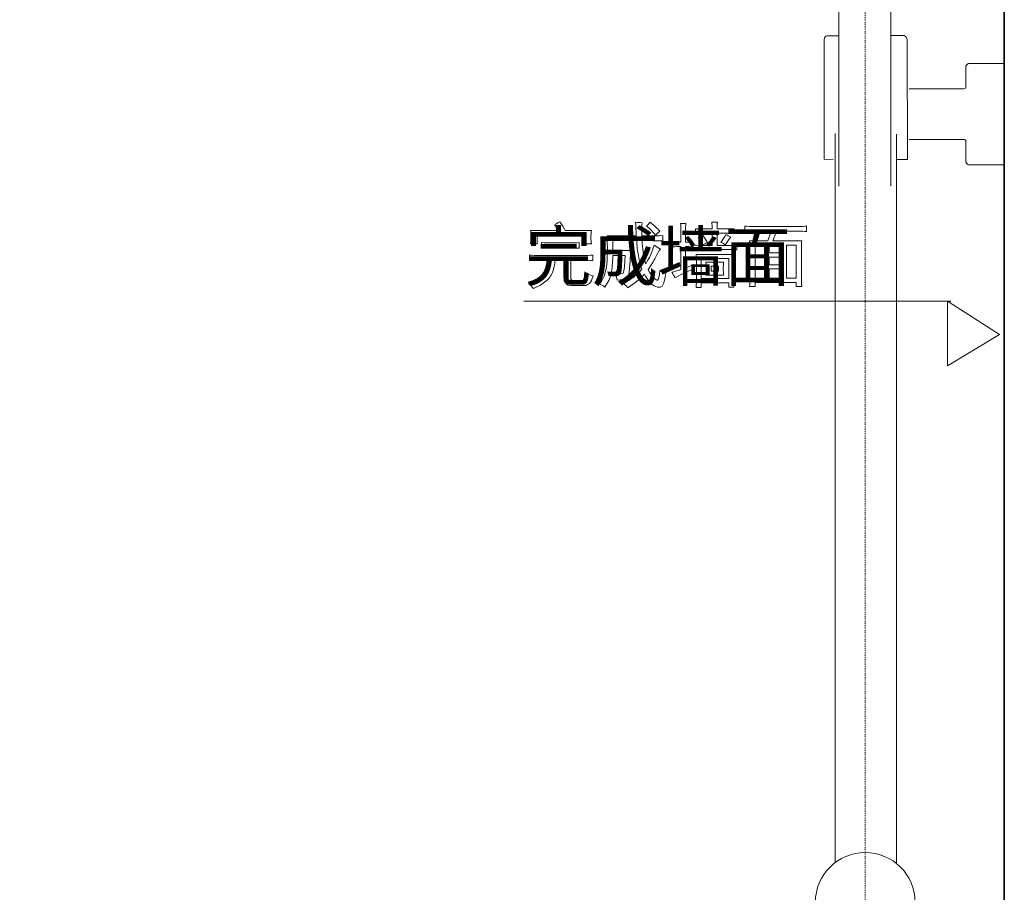
# Model space of a CAD drawing. Units: inches. Extents: x -671 to 1012, y -849 to 367.
# Drawn here: x 117 to 502, y -325 to 16 of the extents above; entities that cross this region are included whole.
import ezdxf

# ---------------------------------------------------------------- set-up
doc = ezdxf.new("R2010")
doc.units = ezdxf.units.IN
doc.header["$MEASUREMENT"] = 0
doc.linetypes.add('AI-Linetype-1', pattern=[0.701322, 0.350661, -0.350661])
doc.layers.add('图层 1', color=7, linetype='Continuous')

msp = doc.modelspace()

# ---------------------------------------------------------------- linework, layer by layer
at = {"layer": '图层 1', "color": 7, "lineweight": 35}
msp.add_lwpolyline([(502, 275.94), (502, -774.52), (116.94, -774.52)], dxfattribs=at)
at = {"layer": '图层 1', "color": 7, "lineweight": 9}
for points in [[(437.3, -49.11), (437.3, 192.51)], [(457.65, 192.5), (457.65, -49.11)], [(502, -1.08), (502, -1.49)], [(435.84, -313.46), (435.84, -28.52)], [(459.89, -313.72), (459.89, -28.78)]]:
    msp.add_lwpolyline(points, dxfattribs=at)
at = {"layer": '图层 1', "color": 7, "lineweight": 5}
for points in [[(404.54, -72.12), (408.27, -72.12), (408.27, -85.01), (404.54, -85.01), (404.54, -72.12)], [(410.11, -72.12), (415.03, -72.12), (415.03, -75.18), (410.11, -75.18), (410.11, -72.12)], [(416.88, -72.12), (420.6, -72.12), (420.6, -85.01), (416.88, -85.01), (416.88, -72.12)], [(410.11, -76.83), (415.03, -76.83), (415.03, -79.77), (410.11, -79.77), (410.11, -76.83)], [(383.47, -77.37), (394.29, -77.37), (394.29, -85.22), (383.47, -85.22), (383.47, -77.37)], [(387.3, -80.31), (390.25, -80.31), (390.25, -82.27), (387.3, -82.27), (387.3, -80.31)], [(410.11, -81.4), (415.03, -81.4), (415.03, -85.01), (410.11, -85.01), (410.11, -81.4)], [(314.16, -94.07), (481.16, -94.07)], [(500.13, -107.13), (479.81, -94.05), (479.81, -119.29), (500.13, -107.13)]]:
    msp.add_lwpolyline(points, dxfattribs=at)
at = {"layer": '图层 1', "color": 7, "linetype": 'AI-Linetype-1', "lineweight": 5}
msp.add_open_spline([(164.14, 162.53), (164.14, 162.53), (164.14, 198.66), (164.14, 198.66), (164.14, 204.17), (175.96, 241.84), (211.38, 241.84), (219.57, 241.84), (226.65, 241.86), (232.76, 241.9), (253.17, 241.97), (404.81, 242.13), (410.43, 241.84), (421.68, 241.28), (446.99, 224.97), (446.99, 196.29), (446.99, 167.62), (447.57, 121.11), (447.57, 121.11), (447.57, 121.11), (447.57, -532.59), (447.57, -532.59)], degree=3, knots=[0, 0, 0, 0, 1, 1, 1, 2, 2, 2, 3, 3, 3, 4, 4, 4, 5, 5, 5, 6, 6, 6, 7, 7, 7, 7], dxfattribs=at)
at = {"layer": '图层 1', "color": 7, "lineweight": 9}
for points, knots in [([(437.3, 9.79), (437.3, 9.79), (432.78, 9.79), (432.78, 9.79), (431.82, 9.79), (431.53, 9.09), (431.53, 6.88), (431.53, 6.88), (431.62, -38.56), (431.62, -38.56), (431.62, -38.56), (435.05, -38.65), (435.05, -38.65)], [0, 0, 0, 0, 1, 1, 1, 2, 2, 2, 3, 3, 3, 4, 4, 4, 4]), ([(459.89, -38.65), (459.89, -38.65), (464.09, -38.66), (464.09, -38.66), (464.09, -38.66), (464.01, 8.25), (464.01, 8.25), (463.97, 8.86), (463.41, 9.71), (462.78, 9.81), (462.78, 9.81), (457.65, 9.81), (457.65, 9.81)], [0, 0, 0, 0, 1, 1, 1, 2, 2, 2, 3, 3, 3, 4, 4, 4, 4]), ([(464.83, -10.94), (464.83, -10.94), (486, -10.94), (486, -10.94), (486.74, -11), (487.09, -10.66), (487.01, -9.91), (487.01, -9.91), (487.01, -2.11), (487.01, -2.11), (487.21, -1.63), (487.56, -1.28), (488.04, -1.09), (488.04, -1.09), (502, -1.09), (502, -1.09)], [0, 0, 0, 0, 1, 1, 1, 2, 2, 2, 3, 3, 3, 4, 4, 4, 5, 5, 5, 5]), ([(464.83, -30.85), (464.83, -30.85), (486, -30.85), (486, -30.85), (486.65, -30.76), (486.99, -31.03), (487.01, -31.67), (487.01, -31.67), (487.01, -39.68), (487.01, -39.68), (487.21, -40.15), (487.56, -40.5), (488.04, -40.71), (488.04, -40.71), (501.93, -40.71), (501.93, -40.71)], [0, 0, 0, 0, 1, 1, 1, 2, 2, 2, 3, 3, 3, 4, 4, 4, 5, 5, 5, 5]), ([(467.12, -329.15), (467.12, -339.92), (458.38, -348.64), (447.61, -348.64), (436.86, -348.64), (428.13, -339.92), (428.13, -329.15), (428.13, -318.36), (436.86, -309.62), (447.61, -309.62), (458.38, -309.62), (467.12, -318.36), (467.12, -329.15)], [0, 0, 0, 0, 1, 1, 1, 2, 2, 2, 3, 3, 3, 4, 4, 4, 4])]:
    msp.add_open_spline(points, degree=3, knots=knots, dxfattribs=at)
at = {"layer": '图层 1', "color": 7, "lineweight": 5}
for points, knots in [([(326.15, -64.16), (326.81, -65.09), (327.29, -65.84), (327.58, -66.34), (327.58, -66.34), (316.77, -66.34), (316.77, -66.34), (316.84, -67.14), (316.88, -67.97), (316.88, -68.86), (316.88, -69.73), (316.84, -70.63), (316.77, -71.57), (316.77, -71.57), (319.27, -71.57), (319.27, -71.57), (319.27, -71.57), (319.27, -68.18), (319.27, -68.18), (319.27, -68.18), (338.17, -68.18), (338.17, -68.18), (338.17, -68.18), (338.17, -71.57), (338.17, -71.57), (338.17, -71.57), (340.58, -71.57), (340.58, -71.57), (340.43, -70.78), (340.34, -69.98), (340.34, -69.17), (340.34, -68.3), (340.43, -67.35), (340.58, -66.34), (340.58, -66.34), (330.3, -66.34), (330.3, -66.34), (329.79, -65.32), (329.06, -64.2), (328.12, -62.95), (327.33, -63.47), (326.67, -63.87), (326.15, -64.16)], [0, 0, 0, 0, 1, 1, 1, 2, 2, 2, 3, 3, 3, 4, 4, 4, 5, 5, 5, 6, 6, 6, 7, 7, 7, 8, 8, 8, 9, 9, 9, 10, 10, 10, 11, 11, 11, 12, 12, 12, 13, 13, 13, 14, 14, 14, 14]), ([(358.03, -68.53), (358.03, -68.53), (346.68, -68.53), (346.68, -68.53), (346.75, -70.78), (346.78, -73.03), (346.74, -75.29), (346.69, -77.54), (346.6, -79.31), (346.4, -80.52), (346.22, -81.77), (345.95, -82.92), (345.59, -83.97), (345.24, -85.01), (344.56, -86.12), (343.63, -87.31), (344.27, -87.5), (345.01, -87.92), (345.81, -88.5), (346.97, -86.91), (347.77, -85.16), (348.21, -83.27), (348.64, -81.36), (348.88, -79), (348.88, -76.17), (348.88, -76.17), (353.68, -76.17), (353.68, -76.17), (353.68, -76.17), (353.46, -80.52), (353.46, -80.52), (353.39, -81.9), (353.2, -82.75), (352.91, -83.04), (352.62, -83.33), (351.56, -83.44), (349.74, -83.38), (350.26, -84.31), (350.55, -85.12), (350.61, -85.78), (352.28, -85.63), (353.47, -85.41), (354.16, -85.12), (354.86, -84.83), (355.24, -83.98), (355.32, -82.6), (355.32, -82.6), (355.64, -78.23), (355.64, -78.23), (355.71, -76.84), (355.82, -75.51), (355.96, -74.19), (355.96, -74.19), (348.88, -74.19), (348.88, -74.19), (348.88, -74.19), (348.88, -70.37), (348.88, -70.37), (348.88, -70.37), (358.26, -70.37), (358.26, -70.37), (358.32, -72.33), (358.55, -74.31), (358.91, -76.33), (359.29, -78.33), (359.71, -80.03), (360.22, -81.4), (359.58, -82.36), (358.56, -83.38), (357.21, -84.45), (355.88, -85.54), (354.48, -86.42), (353.01, -87.08), (353.75, -87.6), (354.28, -88.18), (354.66, -88.83), (357.34, -87.16), (359.58, -85.38), (361.31, -83.48), (361.82, -84.56), (362.46, -85.57), (363.23, -86.49), (363.99, -87.38), (364.81, -88.02), (365.68, -88.35), (366.56, -88.65), (367.3, -88.65), (367.92, -88.35), (368.54, -88.02), (369.11, -86.36), (369.6, -83.38), (368.82, -83.09), (368.04, -82.65), (367.31, -82.06), (367.03, -84.45), (366.73, -85.71), (366.44, -85.82), (366.15, -85.93), (365.62, -85.61), (364.88, -84.84), (364.09, -84.09), (363.38, -83.04), (362.74, -81.73), (363.9, -80.06), (364.85, -78.46), (365.57, -76.93), (366.31, -75.41), (366.95, -74.3), (367.53, -73.65), (366.6, -73.2), (365.76, -72.7), (365.03, -72.12), (364.23, -74.88), (363.13, -77.33), (361.75, -79.44), (360.88, -76.17), (360.41, -73.15), (360.32, -70.37), (360.32, -70.37), (363.38, -70.37), (363.38, -70.37), (364.85, -70.37), (366.52, -70.42), (368.42, -70.49), (368.42, -70.49), (368.42, -68.41), (368.42, -68.41), (366.6, -68.49), (364.92, -68.53), (363.38, -68.53), (363.38, -68.53), (360.22, -68.53), (360.22, -68.53), (360.15, -66.05), (360.17, -64.34), (360.32, -63.37), (359.54, -63.32), (358.7, -63.25), (357.83, -63.18), (357.89, -64.63), (357.97, -66.42), (358.03, -68.53)], [0, 0, 0, 0, 1, 1, 1, 2, 2, 2, 3, 3, 3, 4, 4, 4, 5, 5, 5, 6, 6, 6, 7, 7, 7, 8, 8, 8, 9, 9, 9, 10, 10, 10, 11, 11, 11, 12, 12, 12, 13, 13, 13, 14, 14, 14, 15, 15, 15, 16, 16, 16, 17, 17, 17, 18, 18, 18, 19, 19, 19, 20, 20, 20, 21, 21, 21, 22, 22, 22, 23, 23, 23, 24, 24, 24, 25, 25, 25, 26, 26, 26, 27, 27, 27, 28, 28, 28, 29, 29, 29, 30, 30, 30, 31, 31, 31, 32, 32, 32, 33, 33, 33, 34, 34, 34, 35, 35, 35, 36, 36, 36, 37, 37, 37, 38, 38, 38, 39, 39, 39, 40, 40, 40, 41, 41, 41, 42, 42, 42, 43, 43, 43, 44, 44, 44, 45, 45, 45, 46, 46, 46, 47, 47, 47, 47]), ([(363.51, -63.18), (363.07, -63.69), (362.58, -64.16), (362.08, -64.59), (363.52, -65.84), (364.7, -67.02), (365.57, -68.2), (366.08, -67.68), (366.66, -67.18), (367.31, -66.67), (366.23, -65.51), (364.94, -64.34), (363.51, -63.18)], [0, 0, 0, 0, 1, 1, 1, 2, 2, 2, 3, 3, 3, 4, 4, 4, 4]), ([(380.53, -81.63), (380.38, -80.89), (380.32, -80.28), (380.32, -79.75), (378.79, -80.43), (377.81, -80.82), (377.36, -80.98), (377.36, -80.98), (377.36, -72.68), (377.36, -72.68), (378.15, -72.68), (378.99, -72.7), (379.87, -72.77), (379.87, -72.77), (379.87, -70.81), (379.87, -70.81), (378.99, -70.9), (378.15, -70.92), (377.36, -70.92), (377.36, -70.92), (377.36, -66.44), (377.36, -66.44), (377.36, -65.51), (377.4, -64.56), (377.47, -63.61), (377.47, -63.61), (375.4, -63.61), (375.4, -63.61), (375.47, -64.56), (375.51, -65.51), (375.51, -66.44), (375.51, -66.44), (375.51, -70.92), (375.51, -70.92), (374.47, -70.92), (373.44, -70.9), (372.34, -70.81), (372.34, -70.81), (372.34, -72.77), (372.34, -72.77), (373.44, -72.7), (374.47, -72.68), (375.51, -72.68), (375.51, -72.68), (375.51, -81.63), (375.51, -81.63), (373.97, -82.21), (372.77, -82.56), (371.92, -82.72), (372.49, -83.59), (372.92, -84.3), (373.21, -84.91), (374.08, -84.39), (375.26, -83.8), (376.71, -83.1), (378.15, -82.42), (379.43, -81.92), (380.53, -81.63)], [0, 0, 0, 0, 1, 1, 1, 2, 2, 2, 3, 3, 3, 4, 4, 4, 5, 5, 5, 6, 6, 6, 7, 7, 7, 8, 8, 8, 9, 9, 9, 10, 10, 10, 11, 11, 11, 12, 12, 12, 13, 13, 13, 14, 14, 14, 15, 15, 15, 16, 16, 16, 17, 17, 17, 18, 18, 18, 19, 19, 19, 19]), ([(385.12, -65.8), (383.95, -65.8), (382.67, -65.75), (381.29, -65.68), (381.29, -65.68), (381.29, -67.54), (381.29, -67.54), (382.75, -67.47), (384.05, -67.42), (385.23, -67.42), (385.23, -67.42), (387.73, -67.42), (387.73, -67.42), (387.73, -67.42), (387.73, -72.23), (387.73, -72.23), (387.73, -72.23), (384.68, -72.23), (384.68, -72.23), (383.37, -72.23), (381.91, -72.19), (380.32, -72.12), (380.32, -72.12), (380.32, -73.98), (380.32, -73.98), (381.91, -73.89), (383.37, -73.86), (384.68, -73.86), (384.68, -73.86), (394.07, -73.86), (394.07, -73.86), (395.16, -73.86), (396.25, -73.89), (397.34, -73.98), (397.34, -73.98), (397.34, -72.12), (397.34, -72.12), (396.25, -72.19), (395.16, -72.23), (394.07, -72.23), (394.07, -72.23), (389.69, -72.23), (389.69, -72.23), (389.69, -72.23), (389.69, -67.42), (389.69, -67.42), (389.69, -67.42), (392.99, -67.42), (392.99, -67.42), (394.07, -67.42), (395.19, -67.47), (396.37, -67.54), (396.37, -67.54), (396.37, -65.68), (396.37, -65.68), (395.13, -65.75), (393.97, -65.8), (392.88, -65.8), (392.88, -65.8), (389.69, -65.8), (389.69, -65.8), (389.69, -64.77), (389.74, -63.9), (389.8, -63.16), (389.8, -63.16), (387.64, -63.16), (387.64, -63.16), (387.69, -63.9), (387.73, -64.77), (387.73, -65.8), (387.73, -65.8), (385.12, -65.8), (385.12, -65.8)], [0, 0, 0, 0, 1, 1, 1, 2, 2, 2, 3, 3, 3, 4, 4, 4, 5, 5, 5, 6, 6, 6, 7, 7, 7, 8, 8, 8, 9, 9, 9, 10, 10, 10, 11, 11, 11, 12, 12, 12, 13, 13, 13, 14, 14, 14, 15, 15, 15, 16, 16, 16, 17, 17, 17, 18, 18, 18, 19, 19, 19, 20, 20, 20, 21, 21, 21, 22, 22, 22, 23, 23, 23, 24, 24, 24, 24]), ([(403.79, -64.81), (402.78, -64.81), (401.68, -64.78), (400.51, -64.69), (400.51, -64.69), (400.51, -66.79), (400.51, -66.79), (401.6, -66.71), (402.69, -66.65), (403.79, -66.65), (403.79, -66.65), (410.67, -66.65), (410.67, -66.65), (410.52, -67.47), (410.11, -68.71), (409.47, -70.38), (409.47, -70.38), (402.38, -70.38), (402.38, -70.38), (402.44, -71.69), (402.49, -73.03), (402.49, -74.42), (402.49, -74.42), (402.49, -84.14), (402.49, -84.14), (402.49, -85.96), (402.44, -87.34), (402.38, -88.28), (402.38, -88.28), (404.54, -88.28), (404.54, -88.28), (404.54, -88.28), (404.54, -86.75), (404.54, -86.75), (404.54, -86.75), (420.6, -86.75), (420.6, -86.75), (420.6, -86.75), (420.6, -88.28), (420.6, -88.28), (420.6, -88.28), (422.77, -88.28), (422.77, -88.28), (422.72, -87.04), (422.67, -85.63), (422.67, -84.02), (422.67, -84.02), (422.67, -74.64), (422.67, -74.64), (422.67, -73.19), (422.72, -71.77), (422.77, -70.38), (422.77, -70.38), (411.53, -70.38), (411.53, -70.38), (412.19, -68.57), (412.66, -67.33), (412.95, -66.65), (412.95, -66.65), (421.68, -66.65), (421.68, -66.65), (422.63, -66.65), (423.61, -66.71), (424.63, -66.79), (424.63, -66.79), (424.63, -64.69), (424.63, -64.69), (423.77, -64.78), (422.77, -64.81), (421.68, -64.81), (421.68, -64.81), (403.79, -64.81), (403.79, -64.81)], [0, 0, 0, 0, 1, 1, 1, 2, 2, 2, 3, 3, 3, 4, 4, 4, 5, 5, 5, 6, 6, 6, 7, 7, 7, 8, 8, 8, 9, 9, 9, 10, 10, 10, 11, 11, 11, 12, 12, 12, 13, 13, 13, 14, 14, 14, 15, 15, 15, 16, 16, 16, 17, 17, 17, 18, 18, 18, 19, 19, 19, 20, 20, 20, 21, 21, 21, 22, 22, 22, 23, 23, 23, 24, 24, 24, 24]), ([(384.14, -72.12), (384.63, -71.77), (385.26, -71.44), (385.99, -71.15), (385.41, -70.19), (384.74, -69.19), (384.03, -68.09), (383.5, -68.51), (382.92, -68.9), (382.29, -69.19), (382.92, -69.91), (383.56, -70.9), (384.14, -72.12)], [0, 0, 0, 0, 1, 1, 1, 2, 2, 2, 3, 3, 3, 4, 4, 4, 4]), ([(393.08, -67.96), (392.59, -69), (391.91, -70.02), (391.12, -71.03), (391.91, -71.31), (392.49, -71.69), (392.88, -72.12), (393.75, -70.74), (394.46, -69.67), (395.04, -68.96), (394.4, -68.67), (393.75, -68.34), (393.08, -67.96)], [0, 0, 0, 0, 1, 1, 1, 2, 2, 2, 3, 3, 3, 4, 4, 4, 4]), ([(325.08, -71.24), (323.7, -71.24), (322.33, -71.21), (321.03, -71.14), (321.03, -71.14), (321.03, -73.32), (321.03, -73.32), (322.33, -73.24), (323.7, -73.22), (325.08, -73.22), (325.08, -73.22), (331.84, -73.22), (331.84, -73.22), (333.22, -73.22), (334.52, -73.24), (335.78, -73.32), (335.78, -73.32), (335.78, -71.14), (335.78, -71.14), (334.52, -71.21), (333.22, -71.24), (331.84, -71.24), (331.84, -71.24), (325.08, -71.24), (325.08, -71.24)], [0, 0, 0, 0, 1, 1, 1, 2, 2, 2, 3, 3, 3, 4, 4, 4, 5, 5, 5, 6, 6, 6, 7, 7, 7, 8, 8, 8, 8]), ([(320.47, -76.17), (318.94, -76.17), (317.55, -76.13), (316.32, -76.04), (316.32, -76.04), (316.32, -78.13), (316.32, -78.13), (317.5, -78.04), (318.88, -78.01), (320.47, -78.01), (320.47, -78.01), (323.86, -78.01), (323.86, -78.01), (323.64, -80.06), (323.29, -81.55), (322.84, -82.48), (322.35, -83.44), (321.57, -84.3), (320.47, -85.05), (319.38, -85.83), (317.86, -86.5), (315.88, -87.08), (316.63, -87.66), (317.26, -88.32), (317.86, -89.04), (319.31, -88.53), (320.76, -87.74), (322.23, -86.65), (323.7, -85.55), (324.69, -84.29), (325.28, -82.81), (325.86, -81.36), (326.2, -79.77), (326.27, -78.01), (326.27, -78.01), (330.19, -78.01), (330.19, -78.01), (330.19, -78.01), (330.19, -85.87), (330.19, -85.87), (330.19, -87.2), (330.96, -87.87), (332.49, -87.95), (332.49, -87.95), (337.95, -87.95), (337.95, -87.95), (338.61, -87.87), (339.19, -87.58), (339.75, -87.08), (340.3, -86.57), (340.78, -85.58), (341.23, -84.14), (340.43, -84), (339.51, -83.62), (338.49, -83.05), (338.34, -84.58), (338.07, -85.45), (337.67, -85.67), (337.27, -85.87), (336.56, -85.99), (335.54, -85.99), (334.6, -85.99), (333.84, -85.97), (333.3, -85.93), (332.75, -85.9), (332.49, -85.55), (332.49, -84.89), (332.49, -84.89), (332.49, -78.01), (332.49, -78.01), (332.49, -78.01), (337.19, -78.01), (337.19, -78.01), (338.57, -78.01), (339.87, -78.04), (341.12, -78.13), (341.12, -78.13), (341.12, -76.04), (341.12, -76.04), (339.87, -76.13), (338.57, -76.17), (337.19, -76.17), (337.19, -76.17), (320.47, -76.17), (320.47, -76.17)], [0, 0, 0, 0, 1, 1, 1, 2, 2, 2, 3, 3, 3, 4, 4, 4, 5, 5, 5, 6, 6, 6, 7, 7, 7, 8, 8, 8, 9, 9, 9, 10, 10, 10, 11, 11, 11, 12, 12, 12, 13, 13, 13, 14, 14, 14, 15, 15, 15, 16, 16, 16, 17, 17, 17, 18, 18, 18, 19, 19, 19, 20, 20, 20, 21, 21, 21, 22, 22, 22, 23, 23, 23, 24, 24, 24, 25, 25, 25, 26, 26, 26, 27, 27, 27, 28, 28, 28, 28]), ([(396.25, -88.61), (396.16, -87.6), (396.14, -86.44), (396.14, -85.1), (396.14, -85.1), (396.14, -78.79), (396.14, -78.79), (396.14, -77.7), (396.16, -76.66), (396.25, -75.73), (396.25, -75.73), (381.51, -75.73), (381.51, -75.73), (381.58, -76.82), (381.62, -77.83), (381.62, -78.79), (381.62, -78.79), (381.62, -85.43), (381.62, -85.43), (381.62, -86.32), (381.58, -87.4), (381.51, -88.72), (381.51, -88.72), (383.47, -88.72), (383.47, -88.72), (383.47, -88.72), (383.47, -86.87), (383.47, -86.87), (383.47, -86.87), (394.29, -86.87), (394.29, -86.87), (394.29, -86.87), (394.29, -88.61), (394.29, -88.61), (394.29, -88.61), (396.25, -88.61), (396.25, -88.61)], [0, 0, 0, 0, 1, 1, 1, 2, 2, 2, 3, 3, 3, 4, 4, 4, 5, 5, 5, 6, 6, 6, 7, 7, 7, 8, 8, 8, 9, 9, 9, 10, 10, 10, 11, 11, 11, 12, 12, 12, 12]), ([(392.2, -78.79), (392.2, -78.79), (385.34, -78.79), (385.34, -78.79), (385.41, -79.6), (385.44, -80.47), (385.44, -81.4), (385.44, -82.28), (385.41, -83.09), (385.34, -83.81), (385.34, -83.81), (392.2, -83.81), (392.2, -83.81), (392.14, -83.01), (392.1, -82.21), (392.1, -81.4), (392.1, -80.6), (392.14, -79.73), (392.2, -78.79)], [0, 0, 0, 0, 1, 1, 1, 2, 2, 2, 3, 3, 3, 4, 4, 4, 5, 5, 5, 6, 6, 6, 6])]:
    msp.add_open_spline(points, degree=3, knots=knots, dxfattribs=at)

# ---------------------------------------------------------------- texts
at = {"layer": '图层 1', "color": 7, "insert": (314.77, -85.99), "char_height": 19.0055, "attachment_point": 7}
msp.add_mtext('\\fSimHei|b0|i0|c0|p34;\\W1;完成墙面', dxfattribs=at)

doc.saveas('drawing.dxf')
